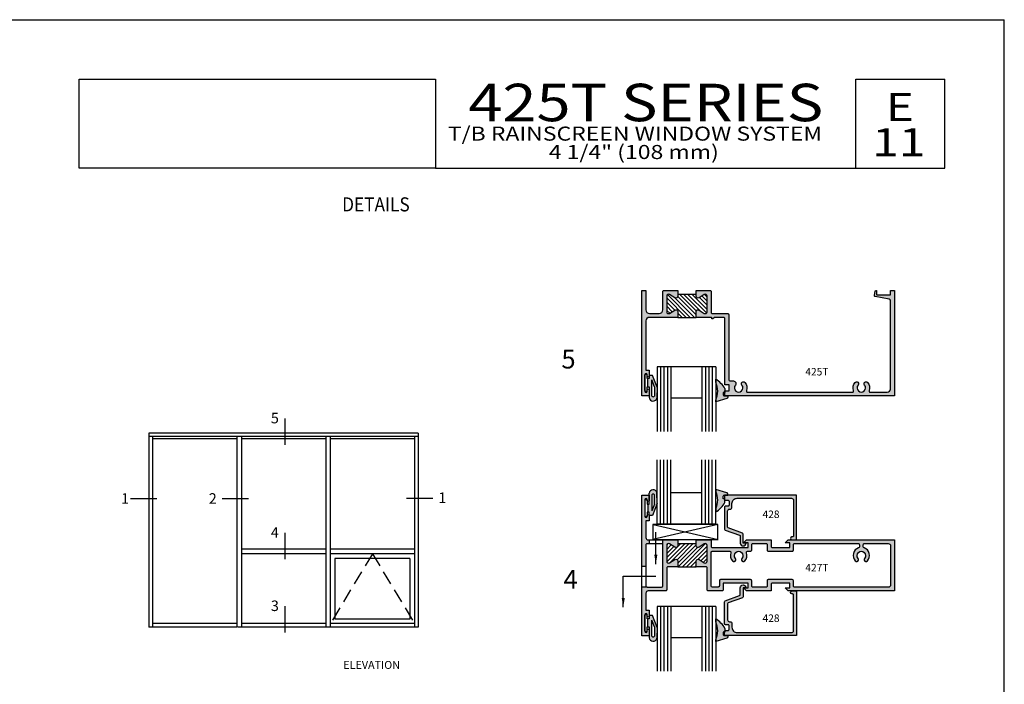
# Model space of a CAD drawing. Units: millimetres. Extents: x 3250 to 3900, y 1132 to 1412.
# Drawn here: x 3689 to 3900, y 1270 to 1412 of the extents above; entities that cross this region are included whole.
import ezdxf
from ezdxf.enums import TextEntityAlignment as Align

# ---------------------------------------------------------------- set-up
doc = ezdxf.new("R2010")
doc.units = ezdxf.units.MM
doc.linetypes.add('DASHED', pattern=[0.75, 0.5, -0.25])
for name, color, linetype in [('4', 4, 'Continuous'), ('5', 7, 'Continuous'), ('7', 7, 'Continuous'), ('DIE', 4, 'Continuous'), ('PDF_DRAWING1', 5, 'Continuous'), ('PDF_Geometry', 7, 'Continuous')]:
    doc.layers.add(name, color=color, linetype=linetype)
doc.styles.add('DIM', font='Simplex.shx', dxfattribs={"width": 0.9, "height": 2.4})
doc.styles.add('Discription Cali', font='calibrib.ttf', dxfattribs={"width": 1.2, "height": 3.5})
doc.styles.add('Page # Cali', font='calibrib.ttf', dxfattribs={"width": 1.25, "height": 6})
doc.styles.add('Spec Cali', font='calibrib.ttf', dxfattribs={"width": 0.9, "height": 2.4})
doc.styles.add('ST-1', font='Au102s01.shx', dxfattribs={"height": 2})
doc.styles.add('Title cali', font='calibrib.ttf', dxfattribs={"width": 1.2, "height": 7.5})
doc.dimstyles.new('DIM-1', dxfattribs={"dimtxt": 2.4, "dimasz": 2.4, "dimexe": 0.6, "dimexo": 5, "dimgap": 1.5, "dimtad": 0, "dimtih": 1, "dimtoh": 1, "dimdec": 1, "dimlfac": 2, "dimzin": 0, "dimdsep": 46, "dimtxsty": 'DIM', "dimcen": 1, "dimclre": 4, "dimclrt": 4, "dimadec": 0, "dimazin": 0, "dimtfac": 1, "dimtdec": 1, "dimtmove": 0, "dimatfit": 3, "dimfxl": 1, "dimtolj": 1, "dimtzin": 0, "dimarcsym": 0})

# ---------------------------------------------------------------- blocks, each defined once
blk = doc.blocks.new('*X27')
at = {"color": 0}
for p, q in [((61.73, 123.6), (65.89, 127.76)), ((61.73, 126.26), (62.36, 126.89)), ((61.73, 125.37), (62.9, 126.54)), ((61.73, 124.49), (63.44, 126.2)), ((61.89, 122.88), (66.77, 127.76)), ((63.49, 123.59), (67.66, 127.76)), ((64.08, 126.84), (65, 127.76)), ((64.08, 127.72), (64.12, 127.76)), ((64.08, 123.3), (68.03, 127.25)), ((64.5, 122.84), (68.05, 126.39)), ((65.39, 122.84), (68.88, 126.34)), ((66.27, 122.84), (70.27, 126.84)), ((67.16, 122.84), (70.38, 126.06)), ((68.72, 123.53), (70.38, 125.18)), ((69.26, 123.18), (70.38, 124.29)), ((69.81, 122.84), (70.38, 123.41))]:
    blk.add_line(p, q, dxfattribs=at)
blk = doc.blocks.new('*X26')
at = {"color": 0}
for p, q in [((61.73, 183.71), (64.69, 186.66)), ((61.73, 185.48), (62.68, 186.43)), ((61.73, 184.59), (63.22, 186.08)), ((61.74, 186.37), (62.07, 186.7)), ((61.75, 182.84), (65.57, 186.66)), ((62.48, 182.69), (66.45, 186.66)), ((63.95, 183.28), (67.34, 186.66)), ((64.08, 182.52), (68.03, 186.47)), ((64.19, 181.74), (68.32, 185.88)), ((65.07, 181.74), (70.03, 186.7)), ((65.95, 181.74), (70.38, 186.17)), ((68.48, 183.38), (70.38, 185.28)), ((69.04, 183.06), (70.38, 184.4)), ((69.58, 182.72), (70.38, 183.51)), ((66.84, 181.74), (68.03, 182.94)), ((67.72, 181.74), (68.03, 182.05))]:
    blk.add_line(p, q, dxfattribs=at)

msp = doc.modelspace()

# ---------------------------------------------------------------- hatches: boundary and pattern name
at = {"layer": '4'}
h = msp.add_hatch(color=256, dxfattribs=at)
h.dxf.hatch_style = 1
h.paths.add_polyline_path([(3829.985, 1349.745, 0.6209079), (3829.342, 1350.063), (3828.253, 1349.368, -0.5921351), (3827.638, 1349.706), (3827.638, 1353.064, -0.5921352), (3828.253, 1353.401), (3829.342, 1352.706, 0.6209078), (3829.985, 1353.024), (3829.985, 1354.264), (3827.048, 1354.264, 0.4142136), (3826.798, 1354.014), (3826.798, 1350.095, -0.4142136), (3826.049, 1349.345), (3823.928, 1349.345, -0.4142136), (3823.178, 1350.095), (3823.178, 1354.264), (3822.339, 1354.264), (3822.339, 1331.771), (3823.888, 1331.771), (3823.888, 1332.998, 1), (3823.493, 1332.998), (3823.493, 1332.733, -1), (3822.994, 1332.733), (3822.994, 1336.282, -1), (3823.493, 1336.282), (3823.493, 1336.017, 1), (3823.888, 1336.017), (3823.888, 1337.244), (3823.178, 1337.244), (3823.178, 1347.756, -0.4142136), (3823.928, 1348.506), (3829.985, 1348.506)])
h = msp.add_hatch(color=256, dxfattribs=at)
h.dxf.hatch_style = 1
h.paths.add_polyline_path([(3840.873, 1349.096, 0.4142136), (3840.623, 1349.345), (3837.37, 1349.345, -0.4142136), (3837.12, 1349.595), (3837.12, 1354.014, 0.4142136), (3836.87, 1354.264), (3833.934, 1354.264), (3833.934, 1353.024, 0.6209078), (3834.576, 1352.706), (3835.665, 1353.401, -0.5921352), (3836.28, 1353.064), (3836.28, 1349.706, -0.5921351), (3835.665, 1349.368), (3834.576, 1350.063, 0.6209079), (3833.934, 1349.745), (3833.934, 1348.506), (3837.129, 1348.506, -0.4142136), (3837.254, 1348.381), (3837.254, 1348.29, 0.6181233), (3837.454, 1348.19), (3837.841, 1348.481, -0.162344), (3837.916, 1348.506), (3839.783, 1348.506, -0.4142136), (3840.033, 1348.256), (3840.033, 1334.095), (3840.983, 1334.095), (3840.983, 1332.846), (3840.063, 1332.846), (3840.066, 1332.501), (3840.033, 1332.499), (3840.033, 1331.771), (3876.296, 1331.771), (3876.296, 1354.264), (3875.456, 1354.264), (3875.456, 1353.479, -0.4142136), (3875.266, 1353.289), (3872.637, 1353.289, -0.4142136), (3872.447, 1353.479), (3872.447, 1354.1, 0.9289182), (3872.121, 1354.124), (3871.97, 1353.232, 0.4165412), (3872.17, 1352.939), (3875.128, 1352.399, -0.3622886), (3875.456, 1352.006), (3875.456, 1333.296, -0.4142136), (3874.706, 1332.546), (3871.086, 1332.546, -0.5167993), (3870.85, 1332.879, 0.2726912), (3870.505, 1334.623, 1), (3869.878, 1334.065, -2.2299518), (3868.515, 1334.065, 1), (3867.888, 1334.623, 0.2726912), (3867.543, 1332.879, -0.5167993), (3867.307, 1332.546), (3844.884, 1332.546, -0.5167993), (3844.648, 1332.879, 0.2726912), (3844.303, 1334.623, 1), (3843.676, 1334.065, -2.1704884), (3842.29, 1334.037, 0.63315), (3841.865, 1334.935), (3841.272, 1334.935, -0.4142136), (3840.873, 1335.335)])
h = msp.add_hatch(color=6, dxfattribs=at)
h.dxf.hatch_style = 1
h.paths.add_polyline_path([(3824.573, 1336.105), (3823.893, 1336.105), (3823.898, 1335.429), (3823.629, 1335.427), (3823.629, 1333.681), (3823.888, 1333.681), (3823.892, 1331.371, 0.8253566), (3825.558, 1331.28), (3825.563, 1332.431), (3825.563, 1333.594)])
h.paths.add_polyline_path([(3825.01, 1333.69), (3825.01, 1331.721, -0.5458542), (3824.438, 1331.699), (3824.438, 1335.151)], flags=16)
h = msp.add_hatch(color=6, dxfattribs=at)
h.dxf.hatch_style = 1
h.paths.add_polyline_path([(3839.67, 1332.482), (3840.033, 1332.499), (3840.033, 1332.846), (3840.063, 1332.846), (3840.059, 1333.296, 0.1231197), (3838.109, 1335.308), (3838.109, 1334.672, -0.2168488), (3838.109, 1330.853), (3838.109, 1330.493), (3840.454, 1331.201), (3840.511, 1331.219), (3840.561, 1331.25), (3840.608, 1331.29), (3840.642, 1331.336), (3840.669, 1331.388), (3840.686, 1331.446), (3840.687, 1331.507), (3840.679, 1331.753), (3839.864, 1331.754, -0.30406), (3839.671, 1331.944)])
h = msp.add_hatch(color=4, dxfattribs=at)
h.dxf.hatch_style = 1
h.paths.add_polyline_path([(3840.063, 1332.846), (3840.033, 1332.846), (3840.033, 1332.499), (3840.066, 1332.501)])
h = msp.add_hatch(color=256, dxfattribs=at)
h.dxf.hatch_style = 1
h.paths.add_polyline_path([(3827.638, 1295.005, -0.4142136), (3827.888, 1295.255), (3829.985, 1295.255), (3829.985, 1296.495, 0.6209078), (3829.342, 1296.813), (3828.253, 1296.118, -0.5921351), (3827.638, 1296.455), (3827.638, 1299.814, -0.5921351), (3828.253, 1300.151), (3829.342, 1299.456, 0.6209078), (3829.985, 1299.774), (3829.985, 1301.014), (3823.678, 1301.014, -0.4142136), (3823.178, 1301.513), (3823.178, 1305.087), (3823.888, 1305.087), (3823.888, 1306.314, 1), (3823.493, 1306.314), (3823.493, 1306.049, -1), (3822.994, 1306.049), (3822.994, 1309.598, -1), (3823.493, 1309.598), (3823.493, 1309.333, 1), (3823.888, 1309.333), (3823.888, 1310.56), (3822.339, 1310.56), (3822.339, 1290.957), (3823.428, 1290.957, -0.4142136), (3823.178, 1291.207), (3823.178, 1299.924, -0.4142136), (3823.428, 1300.174), (3826.548, 1300.174, -0.4142136), (3826.798, 1299.924), (3826.798, 1291.207, -0.4142136), (3826.548, 1290.957), (3823.428, 1290.957), (3822.339, 1290.957), (3822.339, 1280.57), (3823.888, 1280.57), (3823.888, 1281.797, 1), (3823.493, 1281.797), (3823.493, 1281.532, -1), (3822.994, 1281.532), (3822.994, 1285.081, -1), (3823.493, 1285.081), (3823.493, 1284.816, 1), (3823.888, 1284.816), (3823.888, 1286.043), (3823.178, 1286.043), (3823.178, 1289.617, -0.4142136), (3823.678, 1290.117), (3827.388, 1290.117, 0.4142136), (3827.638, 1290.367)], flags=0)
h.paths.add_polyline_path([(3823.178, 1299.924, -0.4142136), (3823.428, 1300.174), (3826.548, 1300.174, -0.4142136), (3826.798, 1299.924), (3826.798, 1291.207, -0.4142136), (3826.548, 1290.957), (3823.428, 1290.957), (3822.339, 1290.957), (3822.339, 1280.57), (3823.888, 1280.57), (3823.888, 1281.797, 1), (3823.493, 1281.797), (3823.493, 1281.532, -1), (3822.994, 1281.532), (3822.994, 1285.081, -1), (3823.493, 1285.081), (3823.493, 1284.816, 1), (3823.888, 1284.816), (3823.888, 1286.043), (3823.178, 1286.043), (3823.178, 1289.617, -0.4142136), (3823.678, 1290.117), (3827.388, 1290.117, 0.4142136), (3827.638, 1290.367), (3827.638, 1295.005, -0.4142136), (3827.888, 1295.255), (3829.985, 1295.255), (3829.985, 1296.495, 0.6209078), (3829.342, 1296.813), (3828.253, 1296.118, -0.5921351), (3827.638, 1296.455), (3827.638, 1299.814, -0.5921351), (3828.253, 1300.151), (3829.342, 1299.456, 0.6209078), (3829.985, 1299.774), (3829.985, 1301.014), (3823.678, 1301.014, -0.4142136), (3823.178, 1301.513), (3823.178, 1305.087), (3823.888, 1305.087), (3823.888, 1306.314, 1), (3823.493, 1306.314), (3823.493, 1306.049, -1), (3822.994, 1306.049), (3822.994, 1309.598, -1), (3823.493, 1309.598), (3823.493, 1309.333, 1), (3823.888, 1309.333), (3823.888, 1310.56), (3822.339, 1310.56), (3822.339, 1290.957), (3823.428, 1290.957, -0.4142136), (3823.178, 1291.207)], flags=17)
h.paths.add_polyline_path([(3823.178, 1295.33), (3822.339, 1295.33), (3822.339, 1290.957), (3822.339, 1280.57), (3823.888, 1280.57), (3823.888, 1281.797, 1), (3823.493, 1281.797), (3823.493, 1281.532, -1), (3822.994, 1281.532), (3822.994, 1285.081, -1), (3823.493, 1285.081), (3823.493, 1284.816, 1), (3823.888, 1284.816), (3823.888, 1286.043), (3823.178, 1286.043), (3823.178, 1289.617, -0.4142136), (3823.678, 1290.117), (3827.388, 1290.117, 0.4142136), (3827.638, 1290.367), (3827.638, 1295.005, -0.4142136), (3827.888, 1295.255), (3829.985, 1295.255), (3829.985, 1296.495, 0.6209078), (3829.342, 1296.813), (3828.253, 1296.118, -0.5921351), (3827.638, 1296.455), (3827.638, 1299.814, -0.5921351), (3828.253, 1300.151), (3829.342, 1299.456, 0.6209078), (3829.985, 1299.774), (3829.985, 1301.014), (3823.678, 1301.014, -0.4142136), (3823.178, 1301.513), (3823.178, 1305.087), (3823.888, 1305.087), (3823.888, 1306.314, 1), (3823.493, 1306.314), (3823.493, 1306.049, -1), (3822.994, 1306.049), (3822.994, 1309.598, -1), (3823.493, 1309.598), (3823.493, 1309.333, 1), (3823.888, 1309.333), (3823.888, 1310.56), (3822.339, 1310.56), (3822.339, 1295.33), (3823.178, 1295.33), (3823.178, 1299.924, -0.4142136), (3823.428, 1300.174), (3826.548, 1300.174, -0.4142136), (3826.798, 1299.924), (3826.798, 1291.207, -0.4142136), (3826.548, 1290.957), (3823.428, 1290.957, -0.4142136), (3823.178, 1291.207)], flags=17)
h.paths.add_polyline_path([(3823.178, 1295.33), (3822.339, 1295.33), (3822.339, 1290.957), (3823.428, 1290.957, -0.4142136), (3823.178, 1291.207)], flags=0)
h = msp.add_hatch(color=4, dxfattribs=at)
h.dxf.hatch_style = 1
h.paths.add_polyline_path([(3823.178, 1299.924, -0.4142136), (3823.428, 1300.174), (3823.888, 1300.174), (3823.888, 1301.014), (3823.678, 1301.014, -0.4142136), (3823.178, 1301.513), (3823.178, 1305.087), (3823.888, 1305.087), (3823.888, 1306.314, 1), (3823.493, 1306.314), (3823.493, 1306.049, -1), (3822.994, 1306.049), (3822.994, 1309.598, -1), (3823.493, 1309.598), (3823.493, 1309.333, 1), (3823.888, 1309.333), (3823.888, 1310.56), (3822.339, 1310.56), (3822.339, 1295.33), (3823.178, 1295.33)])
h = msp.add_hatch(color=6, dxfattribs=at)
h.dxf.hatch_style = 1
h.paths.add_polyline_path([(3823.629, 1306.926), (3823.898, 1306.924), (3823.893, 1306.248), (3824.573, 1306.248), (3825.563, 1308.76), (3825.563, 1309.923), (3825.558, 1311.074, 0.8253566), (3823.892, 1310.982), (3823.888, 1308.673), (3823.629, 1308.673)])
h.paths.add_polyline_path([(3824.438, 1310.655, -0.5458542), (3825.01, 1310.633), (3825.01, 1308.664), (3824.438, 1307.203)], flags=16)
h = msp.add_hatch(color=6, dxfattribs=at)
h.dxf.hatch_style = 1
h.paths.add_polyline_path([(3838.109, 1307.61), (3838.109, 1306.975, 0.1231197), (3840.059, 1308.986), (3840.063, 1309.502, -0.2332445), (3839.985, 1309.661), (3839.985, 1309.786), (3839.67, 1309.8), (3839.671, 1310.339, -0.30406), (3839.864, 1310.529), (3839.985, 1310.529), (3839.985, 1310.535), (3840.679, 1310.535), (3840.687, 1310.776), (3840.686, 1310.837), (3840.669, 1310.895), (3840.642, 1310.947), (3840.608, 1310.993), (3840.561, 1311.033), (3840.511, 1311.064), (3840.454, 1311.082), (3838.109, 1311.79), (3838.109, 1311.43, -0.2168488)])
h = msp.add_hatch(color=256, dxfattribs=at)
h.dxf.hatch_style = 1
h.paths.add_polyline_path([(3855.339, 1310.535), (3840.679, 1310.535), (3840.679, 1310.53), (3839.985, 1310.529), (3839.985, 1309.786), (3840.066, 1309.782), (3840.063, 1309.502, 0.1650255), (3840.185, 1309.461), (3840.735, 1309.461, -0.4142136), (3840.935, 1309.261), (3840.935, 1308.411, -0.4142136), (3840.735, 1308.211), (3840.185, 1308.211, 0.4142136), (3839.985, 1308.011), (3839.985, 1303.307, 0.3157107), (3840.117, 1303.119), (3843.191, 1302.005, -0.3157107), (3843.322, 1301.817), (3843.322, 1300.344, 1), (3844.572, 1300.344), (3843.947, 1300.344), (3843.947, 1302.266, 0.3157107), (3843.815, 1302.454), (3840.752, 1303.564, -0.3157107), (3840.62, 1303.752), (3840.62, 1307.176, -0.4142136), (3841.02, 1307.576), (3841.17, 1307.576, 0.4142136), (3841.569, 1307.976), (3841.569, 1308.776, -0.4142136), (3842.694, 1309.901), (3854.304, 1309.901, -0.4142136), (3854.704, 1309.501), (3854.704, 1301.848, -0.4142136), (3854.504, 1301.648), (3854.387, 1301.648, 1), (3854.387, 1301.014), (3855.139, 1301.014, 0.4142136), (3855.339, 1301.213)])
h = msp.add_hatch(color=4, dxfattribs=at)
h.dxf.hatch_style = 1
h.paths.add_polyline_path([(3840.066, 1309.782), (3839.985, 1309.786), (3839.985, 1309.661, 0.2332445), (3840.063, 1309.502)])
h = msp.add_hatch(color=4, dxfattribs=at)
h.dxf.hatch_style = 1
h.paths.add_polyline_path([(3827.638, 1299.814, -0.5921351), (3828.253, 1300.151), (3829.342, 1299.456, 0.6209078), (3829.985, 1299.774), (3829.985, 1301.014), (3826.798, 1301.014), (3826.798, 1299.924), (3826.798, 1291.207, -0.4142136), (3826.548, 1290.957), (3823.428, 1290.957), (3822.339, 1290.957), (3822.339, 1280.57), (3823.888, 1280.57), (3823.888, 1281.797, 1), (3823.493, 1281.797), (3823.493, 1281.532, -1), (3822.994, 1281.532), (3822.994, 1285.081, -1), (3823.493, 1285.081), (3823.493, 1284.816, 1), (3823.888, 1284.816), (3823.888, 1286.043), (3823.178, 1286.043), (3823.178, 1289.617, -0.4142136), (3823.678, 1290.117), (3827.388, 1290.117, 0.4142136), (3827.638, 1290.367), (3827.638, 1295.005, -0.4142136), (3827.888, 1295.255), (3829.985, 1295.255), (3829.985, 1296.495, 0.6209078), (3829.342, 1296.813), (3828.253, 1296.118, -0.5921351), (3827.638, 1296.455)])
h = msp.add_hatch(color=256, dxfattribs=at)
h.dxf.hatch_style = 1
h.paths.add_polyline_path([(3843.947, 1290.786), (3844.572, 1290.786, 1), (3843.322, 1290.786), (3843.322, 1289.313, -0.3157107), (3843.191, 1289.125), (3840.117, 1288.012, 0.3157107), (3839.985, 1287.824), (3839.985, 1283.119, 0.4142136), (3840.185, 1282.919), (3840.735, 1282.919, -0.4142136), (3840.935, 1282.72), (3840.935, 1281.87, -0.4142136), (3840.735, 1281.67), (3840.185, 1281.67, 0.165155), (3840.063, 1281.629), (3840.066, 1281.339), (3839.985, 1281.335), (3839.985, 1280.595), (3855.339, 1280.595), (3855.339, 1289.917, 0.4142136), (3855.139, 1290.117), (3854.387, 1290.117, 1), (3854.387, 1289.482), (3854.504, 1289.482, -0.4142136), (3854.704, 1289.282), (3854.704, 1281.63, -0.4142136), (3854.304, 1281.23), (3842.694, 1281.23, -0.4142136), (3841.569, 1282.355), (3841.569, 1283.154, 0.4142136), (3841.17, 1283.554), (3841.02, 1283.554, -0.4142136), (3840.62, 1283.954), (3840.62, 1287.378, -0.3157107), (3840.752, 1287.566), (3843.815, 1288.676, 0.3157107), (3843.947, 1288.864)])
h.paths.add_polyline_path([(3849.917, 1291.517, -0.4142136), (3850.167, 1291.767), (3853.916, 1291.767), (3853.916, 1290.767), (3852.916, 1290.767), (3853.566, 1290.117), (3876.296, 1290.117), (3876.296, 1301.014), (3853.566, 1301.014), (3852.916, 1300.364), (3853.916, 1300.364), (3853.916, 1299.364), (3850.167, 1299.364, -0.4142136), (3849.917, 1299.614), (3849.917, 1301.014), (3844.659, 1301.014), (3844.009, 1300.364), (3845.01, 1300.364), (3845.01, 1299.364), (3837.37, 1299.364, -0.4142136), (3837.12, 1299.614), (3837.12, 1301.014), (3833.934, 1301.014), (3833.934, 1299.774, 0.6209078), (3834.576, 1299.456), (3835.665, 1300.151, -0.5921351), (3836.28, 1299.814), (3836.28, 1296.455, -0.5921351), (3835.665, 1296.118), (3834.576, 1296.813, 0.6209078), (3833.934, 1296.495), (3833.934, 1295.255), (3836.03, 1295.255, -0.4142136), (3836.28, 1295.005), (3836.28, 1290.367, 0.4142136), (3836.53, 1290.117), (3839.469, 1290.117, 0.4142136), (3839.719, 1290.367), (3839.719, 1291.767), (3845.01, 1291.767), (3845.01, 1290.767), (3844.009, 1290.767), (3844.659, 1290.117), (3849.917, 1290.117)])
h.paths.add_polyline_path([(3845.784, 1291.142), (3845.784, 1292.291, 0.4142136), (3845.534, 1292.541), (3839.129, 1292.541, 0.4142136), (3838.879, 1292.291), (3838.879, 1291.207, -0.4142136), (3838.629, 1290.957), (3837.37, 1290.957, -0.4142136), (3837.12, 1291.207), (3837.12, 1298.339, -0.4142136), (3837.37, 1298.589), (3841.106, 1298.589, -0.5167993), (3841.342, 1298.257, 0.2726912), (3841.687, 1296.512, 1), (3842.314, 1297.07, -2.2299518), (3843.676, 1297.07, 1), (3844.303, 1296.512, 0.2726912), (3844.648, 1298.257, -0.5167993), (3844.884, 1298.589), (3845.534, 1298.589, 0.4142136), (3845.784, 1298.839), (3845.784, 1299.989, -0.4142136), (3846.034, 1300.239), (3848.827, 1300.239, -0.4142136), (3849.077, 1299.989), (3849.077, 1298.839, 0.4142136), (3849.327, 1298.589), (3854.44, 1298.589, 0.4142136), (3854.69, 1298.839), (3854.69, 1299.989, -0.4142136), (3854.94, 1300.239), (3868.527, 1300.239, -0.4142136), (3868.777, 1299.989), (3868.777, 1299.564, -0.3174729), (3868.61, 1299.328, 0.5325278), (3867.888, 1296.512, 1), (3868.515, 1297.07, -2.2299518), (3869.878, 1297.07, 1), (3870.505, 1296.512, 0.5325274), (3869.783, 1299.328, -0.3174725), (3869.616, 1299.564), (3869.616, 1299.989, -0.4142136), (3869.866, 1300.239), (3874.956, 1300.239, -0.4142136), (3875.456, 1299.739), (3875.456, 1291.392, -0.4142136), (3874.956, 1290.892), (3854.94, 1290.892, -0.4142136), (3854.69, 1291.142), (3854.69, 1292.291, 0.4142136), (3854.44, 1292.541), (3849.327, 1292.541, 0.4142136), (3849.077, 1292.291), (3849.077, 1291.142, -0.4142136), (3848.827, 1290.892), (3846.034, 1290.892, -0.4142136)], flags=16)
h.paths.add_polyline_path([(3855.558, 1293.669), (3863.853, 1293.669), (3863.853, 1297.417), (3855.558, 1297.417)], flags=8)
h = msp.add_hatch(color=6, dxfattribs=at)
h.dxf.hatch_style = 1
h.paths.add_polyline_path([(3825.558, 1280.023), (3825.563, 1281.174), (3825.563, 1282.337), (3824.573, 1284.849), (3823.893, 1284.849), (3823.898, 1284.173), (3823.629, 1284.171), (3823.629, 1282.424), (3823.888, 1282.424), (3823.892, 1280.115, 0.8253566)])
h.paths.add_polyline_path([(3824.438, 1280.442), (3824.438, 1283.894), (3825.01, 1282.433), (3825.01, 1280.464, -0.5458542)], flags=16)
h = msp.add_hatch(color=6, dxfattribs=at)
h.dxf.hatch_style = 1
h.paths.add_polyline_path([(3839.67, 1281.321), (3839.985, 1281.335), (3839.985, 1281.47, -0.2331115), (3840.063, 1281.629), (3840.059, 1282.135, 0.1231197), (3838.109, 1284.147), (3838.109, 1283.511, -0.2168488), (3838.109, 1279.691), (3838.109, 1279.331), (3840.454, 1280.04), (3840.511, 1280.058), (3840.561, 1280.088), (3840.608, 1280.128), (3840.642, 1280.174), (3840.669, 1280.226), (3840.686, 1280.285), (3840.687, 1280.346), (3840.679, 1280.592), (3839.864, 1280.592, -0.30406), (3839.671, 1280.783)])
h = msp.add_hatch(color=4, dxfattribs=at)
h.dxf.hatch_style = 1
h.paths.add_polyline_path([(3840.063, 1281.629, 0.2331115), (3839.985, 1281.47), (3839.985, 1281.335), (3840.066, 1281.339)])

# ---------------------------------------------------------------- linework, layer by layer
for p, q in [((3683.225, 1412.04), (3899.725, 1412.04)), ((3899.725, 1132.04), (3899.725, 1412.04)), ((3746.085, 1326.941), (3746.085, 1321.334)), ((3774.547, 1323.811), (3717.078, 1323.811)), ((3717.078, 1323.811), (3717.078, 1282.402)), ((3755.793, 1323.052), (3717.078, 1323.052)), ((3717.837, 1323.052), (3717.837, 1282.402)), ((3735.831, 1322.569), (3717.837, 1322.569)), ((3735.831, 1323.052), (3735.831, 1282.402)), ((3736.815, 1323.052), (3736.815, 1282.402)), ((3754.809, 1322.569), (3736.815, 1322.569)), ((3754.809, 1323.052), (3754.809, 1282.402)), ((3774.547, 1323.052), (3755.793, 1323.052)), ((3755.793, 1323.052), (3755.793, 1282.402)), ((3773.787, 1322.569), (3755.793, 1322.569)), ((3773.787, 1323.052), (3773.787, 1282.402)), ((3774.547, 1323.811), (3774.547, 1282.402)), ((3713.158, 1309.873), (3718.764, 1309.873)), ((3732.718, 1309.873), (3738.324, 1309.873)), ((3777.706, 1309.873), (3772.1, 1309.873)), ((3838.563, 1304.274), (3824.705, 1301.134)), ((3824.73, 1304.273), (3838.588, 1301.134)), ((3746.085, 1302.529), (3746.085, 1296.922)), ((3754.809, 1299.024), (3736.815, 1299.024)), ((3754.809, 1298.04), (3736.815, 1298.04)), ((3773.787, 1299.024), (3755.793, 1299.024)), ((3773.787, 1298.04), (3755.793, 1298.04)), ((3772.803, 1297.056), (3756.777, 1297.056)), ((3756.777, 1297.056), (3756.777, 1284.122)), ((3772.803, 1297.056), (3772.803, 1284.122)), ((3746.085, 1286.878), (3746.085, 1281.271)), ((3735.831, 1283.138), (3717.837, 1283.138)), ((3754.809, 1283.138), (3736.815, 1283.138)), ((3773.787, 1283.138), (3755.793, 1283.138)), ((3772.803, 1284.122), (3756.777, 1284.122)), ((3735.831, 1282.402), (3717.078, 1282.402)), ((3754.809, 1282.402), (3736.056, 1282.402)), ((3774.547, 1282.402), (3754.809, 1282.402))]:
    msp.add_line(p, q)
at = {"color": 7}
for p, q in [((3833.934, 1353.424), (3829.985, 1353.424)), ((3829.985, 1348.506), (3833.934, 1348.506)), ((3833.934, 1300.174), (3829.985, 1300.174)), ((3829.985, 1295.255), (3833.934, 1295.255))]:
    msp.add_line(p, q, dxfattribs=at)
at = {"color": 3}
for p, q in [((3838.109, 1337.941), (3825.563, 1337.941)), ((3825.563, 1337.941), (3825.563, 1324.171)), ((3826.312, 1337.942), (3826.312, 1324.171)), ((3827.037, 1337.941), (3827.037, 1324.171)), ((3827.787, 1337.941), (3827.787, 1324.171)), ((3828.537, 1337.941), (3828.537, 1324.171)), ((3835.135, 1337.942), (3835.135, 1324.171)), ((3835.884, 1337.942), (3835.884, 1324.171)), ((3836.609, 1337.941), (3836.609, 1324.171)), ((3837.359, 1337.941), (3837.359, 1324.171)), ((3838.109, 1337.941), (3838.109, 1324.171)), ((3835.135, 1331.281), (3828.537, 1331.281)), ((3825.563, 1304.365), (3825.563, 1318.136)), ((3826.312, 1304.365), (3826.312, 1318.136)), ((3827.037, 1304.365), (3827.037, 1318.136)), ((3827.787, 1304.365), (3827.787, 1318.136)), ((3828.537, 1304.365), (3828.537, 1318.136)), ((3835.135, 1304.365), (3835.135, 1318.136)), ((3835.884, 1304.365), (3835.884, 1318.136)), ((3836.609, 1304.365), (3836.609, 1318.136)), ((3837.359, 1304.365), (3837.359, 1318.136)), ((3838.109, 1304.365), (3838.109, 1318.136)), ((3835.135, 1311.025), (3828.537, 1311.025)), ((3838.109, 1304.365), (3825.563, 1304.365)), ((3825.563, 1286.765), (3825.563, 1272.995)), ((3838.109, 1286.765), (3825.563, 1286.765)), ((3826.312, 1286.766), (3826.312, 1272.995)), ((3827.037, 1286.765), (3827.037, 1272.995)), ((3827.787, 1286.765), (3827.787, 1272.995)), ((3828.537, 1286.765), (3828.537, 1272.995)), ((3835.135, 1286.766), (3835.135, 1272.995)), ((3835.884, 1286.766), (3835.884, 1272.995)), ((3836.609, 1286.765), (3836.609, 1272.995)), ((3837.359, 1286.765), (3837.359, 1272.995)), ((3838.109, 1286.765), (3838.109, 1272.995)), ((3835.135, 1280.105), (3828.537, 1280.105))]:
    msp.add_line(p, q, dxfattribs=at)
at = {"linetype": 'DASHED', "ltscale": 6}
for q in [(3755.793, 1283.138), (3773.787, 1283.138)]:
    msp.add_line((3764.79, 1298.04), q, dxfattribs=at)
at = {"color": 4}
for points in [[(3823.888, 1336.017, -1), (3823.493, 1336.017), (3823.493, 1336.282, 1), (3822.994, 1336.282), (3822.994, 1332.733, 1), (3823.493, 1332.733), (3823.493, 1332.998, -1), (3823.888, 1332.998), (3823.888, 1331.771), (3822.339, 1331.771), (3822.339, 1354.264), (3823.178, 1354.264), (3823.178, 1350.095, 0.4142136), (3823.928, 1349.345), (3826.049, 1349.345, 0.4142136), (3826.798, 1350.095), (3826.798, 1354.014, -0.4142136), (3827.048, 1354.264), (3829.985, 1354.264), (3829.985, 1353.024, -0.6209078), (3829.342, 1352.706), (3828.253, 1353.401, 0.5921352), (3827.638, 1353.064), (3827.638, 1349.706, 0.5921351), (3828.253, 1349.368), (3829.342, 1350.063, -0.6209078), (3829.985, 1349.745), (3829.985, 1348.506), (3823.928, 1348.506, 0.4142136), (3823.178, 1347.756), (3823.178, 1337.244), (3823.888, 1337.244)], [(3868.515, 1334.065, 2.2299518), (3869.878, 1334.065, -1), (3870.505, 1334.623, -0.2726912), (3870.85, 1332.879, 0.5167993), (3871.086, 1332.546), (3874.706, 1332.546, 0.4142136), (3875.456, 1333.296), (3875.456, 1352.006, 0.3622886), (3875.128, 1352.399), (3872.17, 1352.939, -0.4165412), (3871.97, 1353.232), (3872.122, 1354.13, -0.9099681), (3872.447, 1354.1), (3872.447, 1353.479, 0.4142136), (3872.637, 1353.289), (3875.266, 1353.289, 0.4142136), (3875.456, 1353.479), (3875.456, 1354.264), (3876.296, 1354.264), (3876.296, 1331.771), (3840.033, 1331.771), (3840.033, 1332.846), (3840.983, 1332.846), (3840.983, 1334.095), (3840.033, 1334.095), (3840.033, 1348.256, 0.4142136), (3839.783, 1348.506), (3837.916, 1348.506, 0.162344), (3837.841, 1348.481), (3837.454, 1348.19, -0.6181233), (3837.254, 1348.29), (3837.254, 1348.381, 0.4142136), (3837.129, 1348.506), (3833.934, 1348.506), (3833.934, 1349.745, -0.6209078), (3834.576, 1350.063), (3835.665, 1349.368, 0.5921351), (3836.28, 1349.706), (3836.28, 1353.064, 0.5921352), (3835.665, 1353.401), (3834.576, 1352.706, -0.6209078), (3833.934, 1353.024), (3833.934, 1354.264), (3836.87, 1354.264, -0.4142136), (3837.12, 1354.014), (3837.12, 1349.595, 0.4142136), (3837.37, 1349.345), (3840.623, 1349.345, -0.4142136), (3840.873, 1349.096), (3840.873, 1335.335, 0.4142136), (3841.272, 1334.935), (3841.865, 1334.935, -0.63315), (3842.29, 1334.037, 2.1704884), (3843.676, 1334.065, -1), (3844.303, 1334.623, -0.2726912), (3844.648, 1332.879, 0.5167993), (3844.884, 1332.546), (3867.307, 1332.546, 0.5167993), (3867.543, 1332.879, -0.2726912), (3867.888, 1334.623, -1)], [(3823.678, 1290.117, 0.4142136), (3823.178, 1289.617), (3823.178, 1286.043), (3823.888, 1286.043), (3823.888, 1284.816, -1), (3823.493, 1284.816), (3823.493, 1285.081, 1), (3822.994, 1285.081), (3822.994, 1281.532, 1), (3823.493, 1281.532), (3823.493, 1281.797, -1), (3823.888, 1281.797), (3823.888, 1280.57), (3822.339, 1280.57), (3822.339, 1310.56), (3823.888, 1310.56), (3823.888, 1309.333, -1), (3823.493, 1309.333), (3823.493, 1309.598, 1), (3822.994, 1309.598), (3822.994, 1306.049, 1), (3823.493, 1306.049), (3823.493, 1306.314, -1), (3823.888, 1306.314), (3823.888, 1305.087), (3823.178, 1305.087), (3823.178, 1301.513, 0.4142136), (3823.678, 1301.014), (3829.985, 1301.014), (3829.985, 1299.774, -0.6209078), (3829.342, 1299.456), (3828.253, 1300.151, 0.5921351), (3827.638, 1299.814), (3827.638, 1296.455, 0.5921351), (3828.253, 1296.118), (3829.342, 1296.813, -0.6209078), (3829.985, 1296.495), (3829.985, 1295.255), (3827.888, 1295.255, 0.4142136), (3827.638, 1295.005), (3827.638, 1290.367, -0.4142136), (3827.388, 1290.117)], [(3840.735, 1309.461, -0.4142136), (3840.935, 1309.261), (3840.935, 1308.411, -0.4142136), (3840.735, 1308.211), (3840.185, 1308.211, 0.4142136), (3839.985, 1308.011), (3839.985, 1303.307, 0.3157107), (3840.117, 1303.119), (3843.191, 1302.005, -0.3157107), (3843.322, 1301.817), (3843.322, 1300.344, 1), (3844.572, 1300.344), (3843.947, 1300.344), (3843.947, 1302.266, 0.3157107), (3843.815, 1302.454), (3840.752, 1303.564, -0.3157107), (3840.62, 1303.752), (3840.62, 1307.176, -0.4142136), (3841.02, 1307.576), (3841.17, 1307.576, 0.4142136), (3841.569, 1307.976), (3841.569, 1308.776, -0.4142136), (3842.694, 1309.901), (3854.304, 1309.901, -0.4142136), (3854.704, 1309.501), (3854.704, 1301.848, -0.4142136), (3854.504, 1301.648), (3854.387, 1301.648, 1), (3854.387, 1301.014), (3855.139, 1301.014, 0.4142136), (3855.339, 1301.213), (3855.339, 1310.535), (3839.985, 1310.535), (3839.985, 1309.661, 0.4142136), (3840.185, 1309.461)], [(3823.428, 1300.174, 0.4142136), (3823.178, 1299.924), (3823.178, 1291.207, 0.4142136), (3823.428, 1290.957), (3826.548, 1290.957, 0.4142136), (3826.798, 1291.207), (3826.798, 1299.924, 0.4142136), (3826.548, 1300.174)], [(3852.916, 1290.767), (3853.916, 1290.767), (3853.916, 1291.767), (3850.167, 1291.767, 0.4142136), (3849.917, 1291.517), (3849.917, 1290.117), (3844.659, 1290.117), (3844.009, 1290.767), (3845.01, 1290.767), (3845.01, 1291.767), (3839.719, 1291.767), (3839.719, 1290.367, -0.4142136), (3839.469, 1290.117), (3836.53, 1290.117, -0.4142136), (3836.28, 1290.367), (3836.28, 1295.005, 0.4142136), (3836.03, 1295.255), (3833.934, 1295.255), (3833.934, 1296.495, -0.6209078), (3834.576, 1296.813), (3835.665, 1296.118, 0.5921351), (3836.28, 1296.455), (3836.28, 1299.814, 0.5921351), (3835.665, 1300.151), (3834.576, 1299.456, -0.6209078), (3833.934, 1299.774), (3833.934, 1301.014), (3837.12, 1301.014), (3837.12, 1299.614, 0.4142136), (3837.37, 1299.364), (3845.01, 1299.364), (3845.01, 1300.364), (3844.009, 1300.364), (3844.659, 1301.014), (3849.917, 1301.014), (3849.917, 1299.614, 0.4142136), (3850.167, 1299.364), (3853.916, 1299.364), (3853.916, 1300.364), (3852.916, 1300.364), (3853.566, 1301.014), (3876.296, 1301.014), (3876.296, 1290.117), (3853.566, 1290.117)], [(3854.94, 1290.892, -0.4142136), (3854.69, 1291.142), (3854.69, 1292.291, 0.4142136), (3854.44, 1292.541), (3849.327, 1292.541, 0.4142136), (3849.077, 1292.291), (3849.077, 1291.142, -0.4142136), (3848.827, 1290.892), (3846.034, 1290.892, -0.4142136), (3845.784, 1291.142), (3845.784, 1292.291, 0.4142136), (3845.534, 1292.541), (3839.129, 1292.541, 0.4142136), (3838.879, 1292.291), (3838.879, 1291.207, -0.4142136), (3838.629, 1290.957), (3837.37, 1290.957, -0.4142136), (3837.12, 1291.207), (3837.12, 1298.339, -0.4142136), (3837.37, 1298.589), (3841.106, 1298.589, -0.5167993), (3841.342, 1298.257, 0.2726912), (3841.687, 1296.512, 1), (3842.314, 1297.07, -2.2299518), (3843.676, 1297.07, 1), (3844.303, 1296.512, 0.2726912), (3844.648, 1298.257, -0.5167993), (3844.884, 1298.589), (3845.534, 1298.589, 0.4142136), (3845.784, 1298.839), (3845.784, 1299.989, -0.4142136), (3846.034, 1300.239), (3848.827, 1300.239, -0.4142136), (3849.077, 1299.989), (3849.077, 1298.839, 0.4142136), (3849.327, 1298.589), (3854.44, 1298.589, 0.4142136), (3854.69, 1298.839), (3854.69, 1299.989, -0.4142136), (3854.94, 1300.239), (3868.527, 1300.239, -0.4142136), (3868.777, 1299.989), (3868.777, 1299.564, -0.3174729), (3868.61, 1299.328, 0.5325278), (3867.888, 1296.512, 1), (3868.515, 1297.07, -2.2299518), (3869.878, 1297.07, 1), (3870.505, 1296.512, 0.5325274), (3869.783, 1299.328, -0.3174725), (3869.616, 1299.564), (3869.616, 1299.989, -0.4142136), (3869.866, 1300.239), (3874.956, 1300.239, -0.4142136), (3875.456, 1299.739), (3875.456, 1291.392, -0.4142136), (3874.956, 1290.892)], [(3840.735, 1281.67, 0.4142136), (3840.935, 1281.87), (3840.935, 1282.72, 0.4142136), (3840.735, 1282.919), (3840.185, 1282.919, -0.4142136), (3839.985, 1283.119), (3839.985, 1287.824, -0.3157107), (3840.117, 1288.012), (3843.191, 1289.125, 0.3157107), (3843.322, 1289.313), (3843.322, 1290.786, -1), (3844.572, 1290.786), (3843.947, 1290.786), (3843.947, 1288.864, -0.3157107), (3843.815, 1288.676), (3840.752, 1287.566, 0.3157107), (3840.62, 1287.378), (3840.62, 1283.954, 0.4142136), (3841.02, 1283.554), (3841.17, 1283.554, -0.4142136), (3841.569, 1283.154), (3841.569, 1282.355, 0.4142136), (3842.694, 1281.23), (3854.304, 1281.23, 0.4142136), (3854.704, 1281.63), (3854.704, 1289.282, 0.4142136), (3854.504, 1289.482), (3854.387, 1289.482, -1), (3854.387, 1290.117), (3855.139, 1290.117, -0.4142136), (3855.339, 1289.917), (3855.339, 1280.595), (3839.985, 1280.595), (3839.985, 1281.47, -0.4142136), (3840.185, 1281.67)]]:
    msp.add_lwpolyline(points, format="xyb", close=True, dxfattribs=at)
msp.add_lwpolyline([(3838.563, 1304.274), (3824.705, 1304.274), (3824.705, 1301.134), (3838.563, 1301.134)], close=True)
at = {"layer": '4', "color": 6}
for p, q in [((3825.01, 1333.69), (3825.01, 1331.721)), ((3825.567, 1333.582), (3825.558, 1331.28)), ((3825.01, 1308.664), (3825.01, 1310.633)), ((3825.567, 1308.772), (3825.558, 1311.074)), ((3825.01, 1282.433), (3825.01, 1280.464)), ((3825.567, 1282.325), (3825.558, 1280.023))]:
    msp.add_line(p, q, dxfattribs=at)
at = {"layer": '4'}
for p, q in [((3823.888, 1301.014), (3823.888, 1300.174)), ((3826.798, 1299.924), (3826.798, 1301.014)), ((3823.178, 1295.33), (3822.339, 1295.33)), ((3823.428, 1290.957), (3822.339, 1290.957))]:
    msp.add_line(p, q, dxfattribs=at)
at = {"layer": '4', "color": 6}
for centre, radius, start, end in [((3835.061, 1330.402), 5.775, 30.07436, 58.15001), ((3824.734, 1331.486), 0.849, 187.78097, 345.92012), ((3824.717, 1331.894), 0.34, 214.93584, 329.44827), ((3824.734, 1310.867), 0.849, 14.07988, 172.21903), ((3824.717, 1310.46), 0.34, 30.55173, 145.06416), ((3835.061, 1311.881), 5.775, 301.84999, 329.92564), ((3835.061, 1279.241), 5.775, 30.07436, 58.15001), ((3824.734, 1280.23), 0.849, 187.78097, 345.92012), ((3824.717, 1280.637), 0.34, 214.93584, 329.44827)]:
    msp.add_arc(centre, radius, start, end, dxfattribs=at)
at = {"layer": '5', "color": 1}
for p, q in [((3702.202, 1380.34), (3702.202, 1399.333)), ((3702.202, 1399.333), (3778.225, 1399.333)), ((3702.203, 1399.34), (3778.203, 1399.34)), ((3702.203, 1399.34), (3778.203, 1399.34)), ((3778.225, 1399.333), (3778.225, 1380.34)), ((3868.025, 1399.34), (3887.025, 1399.34)), ((3868.025, 1380.34), (3868.025, 1399.34)), ((3778.225, 1380.34), (3702.202, 1380.34)), ((3778.225, 1380.34), (3702.203, 1380.34)), ((3778.225, 1380.34), (3887.025, 1380.34))]:
    msp.add_line(p, q, dxfattribs=at)
at = {"layer": '7', "color": 1}
msp.add_line((3887.025, 1380.34), (3887.025, 1399.34), dxfattribs=at)
at = {"layer": 'DIE', "color": 6}
for centre, start, end in [((3839.909, 1331.993), 191.57033, 259.22), ((3839.909, 1310.29), 100.78, 168.42967), ((3839.909, 1280.831), 191.57033, 259.22)]:
    msp.add_arc(centre, 0.243, start, end, dxfattribs=at)
at = {"layer": 'PDF_DRAWING1', "color": 7, "lineweight": 25, "true_color": 0xffffff}
for p, q in [((3822.922, 1336.371), (3822.922, 1336.371)), ((3822.985, 1334.486), (3822.995, 1336.237)), ((3823.13, 1336.375), (3823.327, 1336.375)), ((3823.462, 1335.426), (3823.462, 1336.24)), ((3822.995, 1332.865), (3822.985, 1334.486)), ((3823.462, 1332.862), (3823.462, 1333.541)), ((3822.922, 1332.731), (3822.922, 1332.731)), ((3823.13, 1332.728), (3823.329, 1332.728)), ((3822.922, 1309.622), (3822.922, 1309.622)), ((3822.995, 1309.489), (3822.985, 1307.868)), ((3822.985, 1307.868), (3822.995, 1306.116)), ((3823.13, 1309.625), (3823.329, 1309.625)), ((3823.462, 1309.622), (3823.462, 1309.622)), ((3823.462, 1309.492), (3823.462, 1308.812)), ((3822.922, 1305.983), (3822.922, 1305.983)), ((3823.13, 1305.979), (3823.327, 1305.979)), ((3823.462, 1306.928), (3823.462, 1306.113)), ((3822.922, 1285.114), (3822.922, 1285.114)), ((3822.985, 1283.229), (3822.995, 1284.981)), ((3823.13, 1285.118), (3823.327, 1285.118)), ((3823.462, 1284.169), (3823.462, 1284.983)), ((3822.995, 1281.608), (3822.985, 1283.229)), ((3822.922, 1281.475), (3822.922, 1281.475)), ((3823.13, 1281.472), (3823.329, 1281.472)), ((3823.462, 1281.605), (3823.462, 1282.285)), ((3823.462, 1281.475), (3823.462, 1281.475))]:
    msp.add_line(p, q, dxfattribs=at)
at = {"layer": 'PDF_DRAWING1', "color": 6, "lineweight": 25}
for p, q in [((3823.898, 1335.429), (3823.462, 1335.426)), ((3823.629, 1333.681), (3823.629, 1335.427)), ((3824.573, 1336.105), (3823.893, 1336.105)), ((3823.893, 1336.105), (3823.898, 1335.429)), ((3824.438, 1331.699), (3824.438, 1335.151)), ((3825.01, 1333.69), (3824.438, 1335.151)), ((3825.567, 1333.582), (3824.573, 1336.105)), ((3823.397, 1333.545), (3823.397, 1333.545)), ((3823.465, 1333.681), (3823.888, 1333.681)), ((3823.888, 1333.681), (3823.892, 1331.371)), ((3823.462, 1332.731), (3823.462, 1332.731)), ((3824.034, 1332.871), (3824.034, 1332.871)), ((3824.438, 1332.871), (3824.438, 1332.871)), ((3823.888, 1308.673), (3823.892, 1310.982)), ((3824.438, 1310.655), (3824.438, 1307.203)), ((3823.465, 1308.673), (3823.888, 1308.673)), ((3823.629, 1308.673), (3823.629, 1306.926)), ((3824.034, 1309.482), (3824.034, 1309.482)), ((3824.438, 1309.482), (3824.438, 1309.482)), ((3825.01, 1308.664), (3824.438, 1307.203)), ((3825.567, 1308.772), (3824.573, 1306.248)), ((3823.898, 1306.924), (3823.462, 1306.928)), ((3823.893, 1306.248), (3823.898, 1306.924)), ((3824.573, 1306.248), (3823.893, 1306.248)), ((3824.573, 1284.849), (3823.893, 1284.849)), ((3823.893, 1284.849), (3823.898, 1284.173)), ((3825.567, 1282.325), (3824.573, 1284.849)), ((3823.898, 1284.173), (3823.462, 1284.169)), ((3823.629, 1282.424), (3823.629, 1284.171)), ((3824.438, 1280.442), (3824.438, 1283.894)), ((3825.01, 1282.433), (3824.438, 1283.894)), ((3823.465, 1282.424), (3823.888, 1282.424)), ((3823.888, 1282.424), (3823.892, 1280.115)), ((3824.034, 1281.615), (3824.034, 1281.615)), ((3824.438, 1281.615), (3824.438, 1281.615))]:
    msp.add_line(p, q, dxfattribs=at)
at = {"layer": 'PDF_DRAWING1', "color": 7, "lineweight": 25}
for p, q in [((3823.462, 1333.541), (3823.465, 1333.681)), ((3823.462, 1282.285), (3823.465, 1282.424))]:
    msp.add_line(p, q, dxfattribs=at)
at = {"layer": 'PDF_DRAWING1', "lineweight": 25}
for p, q in [((3823.397, 1308.809), (3823.397, 1308.809)), ((3823.462, 1308.812), (3823.465, 1308.673)), ((3823.397, 1282.288), (3823.397, 1282.288))]:
    msp.add_line(p, q, dxfattribs=at)
at = {"layer": 'PDF_DRAWING1', "color": 7, "lineweight": 25, "true_color": 0xffffff}
for centre, radius, start, end in [((3823.128, 1336.243), 0.132, 88.7995, 182.33355), ((3823.331, 1336.244), 0.131, 358.14946, 91.85054), ((3823.128, 1332.862), 0.134, 178.30824, 270.59331), ((3823.329, 1332.861), 0.133, 270.01984, 0.33086), ((3823.128, 1309.492), 0.134, 89.40669, 181.69176), ((3823.329, 1309.492), 0.133, 359.66914, 89.98016), ((3823.128, 1306.111), 0.132, 177.66645, 271.2005), ((3823.331, 1306.109), 0.131, 268.14946, 1.85054), ((3823.128, 1284.986), 0.132, 88.7995, 182.33355), ((3823.331, 1284.988), 0.131, 358.14946, 91.85054), ((3823.128, 1281.605), 0.134, 178.30824, 270.59331), ((3823.329, 1281.605), 0.133, 270.01984, 0.33086)]:
    msp.add_arc(centre, radius, start, end, dxfattribs=at)
at = {"layer": 'PDF_Geometry', "color": 6, "lineweight": 25}
for p, q in [((3838.109, 1334.672), (3838.109, 1335.308)), ((3840.059, 1333.296), (3840.066, 1332.501)), ((3840.454, 1331.201), (3838.109, 1330.493)), ((3840.066, 1332.501), (3839.67, 1332.482)), ((3839.67, 1332.482), (3839.671, 1331.944)), ((3839.864, 1331.754), (3840.679, 1331.753)), ((3840.511, 1331.219), (3840.454, 1331.201)), ((3840.561, 1331.25), (3840.511, 1331.219)), ((3840.608, 1331.29), (3840.561, 1331.25)), ((3840.642, 1331.336), (3840.608, 1331.29)), ((3840.669, 1331.388), (3840.642, 1331.336)), ((3840.686, 1331.446), (3840.669, 1331.388)), ((3840.679, 1331.753), (3840.687, 1331.507)), ((3840.687, 1331.507), (3840.686, 1331.446)), ((3838.109, 1330.493), (3838.109, 1330.853)), ((3840.454, 1311.082), (3838.109, 1311.79)), ((3838.109, 1311.79), (3838.109, 1311.43)), ((3839.67, 1309.8), (3839.671, 1310.339)), ((3839.864, 1310.529), (3840.679, 1310.53)), ((3840.511, 1311.064), (3840.454, 1311.082)), ((3840.561, 1311.033), (3840.511, 1311.064)), ((3840.608, 1310.993), (3840.561, 1311.033)), ((3840.642, 1310.947), (3840.608, 1310.993)), ((3840.669, 1310.895), (3840.642, 1310.947)), ((3840.686, 1310.837), (3840.669, 1310.895)), ((3840.679, 1310.53), (3840.687, 1310.776)), ((3840.687, 1310.776), (3840.686, 1310.837)), ((3840.066, 1309.782), (3839.67, 1309.8)), ((3840.059, 1308.986), (3840.066, 1309.782)), ((3838.109, 1307.61), (3838.109, 1306.975)), ((3838.109, 1283.511), (3838.109, 1284.147)), ((3840.066, 1281.339), (3839.67, 1281.321)), ((3839.67, 1281.321), (3839.671, 1280.783)), ((3839.864, 1280.592), (3840.679, 1280.592)), ((3840.059, 1282.135), (3840.066, 1281.339)), ((3840.679, 1280.592), (3840.687, 1280.346)), ((3840.454, 1280.04), (3838.109, 1279.331)), ((3838.109, 1279.331), (3838.109, 1279.691)), ((3840.511, 1280.058), (3840.454, 1280.04)), ((3840.561, 1280.088), (3840.511, 1280.058)), ((3840.608, 1280.128), (3840.561, 1280.088)), ((3840.642, 1280.174), (3840.608, 1280.128)), ((3840.669, 1280.226), (3840.642, 1280.174)), ((3840.686, 1280.285), (3840.669, 1280.226)), ((3840.687, 1280.346), (3840.686, 1280.285))]:
    msp.add_line(p, q, dxfattribs=at)
for centre in [(3833.912, 1332.763), (3833.912, 1309.52), (3833.912, 1281.601)]:
    msp.add_arc(centre, 4.611, 335.52982, 24.47018, dxfattribs=at)

# ---------------------------------------------------------------- block references
at = {"color": 7, "xscale": -0.999669575855808, "yscale": 0.999669575855808, "zscale": 0.999669575855808, "rotation": 180}
msp.add_blockref('*X27', (3765.926, 1476.224), dxfattribs=at)
at = {"color": 7, "xscale": 0.999669575855808, "yscale": 0.999669575855808, "zscale": 0.999669575855808}
msp.add_blockref('*X26', (3765.926, 1113.573), dxfattribs=at)

# ---------------------------------------------------------------- texts
for s, height, style, width, p in [('425T SERIES', 8, 'Title cali', 1.2, (3785.289, 1387.87)), ('E', 6, 'Page # Cali', 1.25, (3874.392, 1388.528)), ('T/B RAINSCREEN WINDOW SYSTEM', 3, 'Discription Cali', 1.2, (3780.884, 1385.288)), ('11', 6, 'Page # Cali', 1.25, (3871.526, 1381.012)), ('4 1/4" (108 mm)', 3, 'Discription Cali', 1.2, (3802.436, 1381.366))]:
    msp.add_text(s, height=height, dxfattribs=dict(style=style, width=width)).set_placement(p, align=Align.BOTTOM_LEFT)
at = {"style": 'Spec Cali', "width": 0.9}
msp.add_text('DETAILS', height=3, dxfattribs=at).set_placement((3765.54, 1374.125), align=Align.TOP_CENTER)
at = {"style": 'ST-1'}
for s, height, p in [('5', 4, (3805.146, 1336.346)), ('5', 2.249, (3743.105, 1325.189)), ('1', 2.249, (3711.126, 1308.023)), ('2', 2.249, (3729.843, 1308.023)), ('1', 2.249, (3778.862, 1308.18)), ('4', 2.249, (3743.105, 1300.777)), ('4', 4, (3805.593, 1289.332)), ('3', 2.249, (3743.105, 1285.125))]:
    msp.add_text(s, height=height, dxfattribs=at).set_placement(p, align=Align.BOTTOM_LEFT)
at = {"style": 'ST-1', "oblique": 10}
msp.add_text('ELEVATION', height=1.6869, dxfattribs=at).set_placement((3758.573, 1272.958), align=Align.BOTTOM_LEFT)
at = {"layer": '4', "color": 7, "style": 'ST-1'}
for s, p in [('425T', (3859.705, 1336.104)), ('428', (3849.91, 1305.681)), ('427T', (3859.705, 1294.293)), ('428', (3849.91, 1283.506))]:
    msp.add_text(s, height=1.6, dxfattribs=at).set_placement(p, align=Align.CENTER)

# ---------------------------------------------------------------- leaders
at = {"layer": '4', "color": 4}
for points in [[(3825.314, 1295.854), (3825.314, 1302.669)], [(3818.352, 1286.638), (3818.352, 1293.269), (3825.297, 1293.269)]]:
    msp.add_leader(points, dimstyle='DIM-1', override={"dimtxt": 2, "dimasz": 2, "dimclrd": 4}, dxfattribs=at)

doc.saveas('drawing.dxf')
